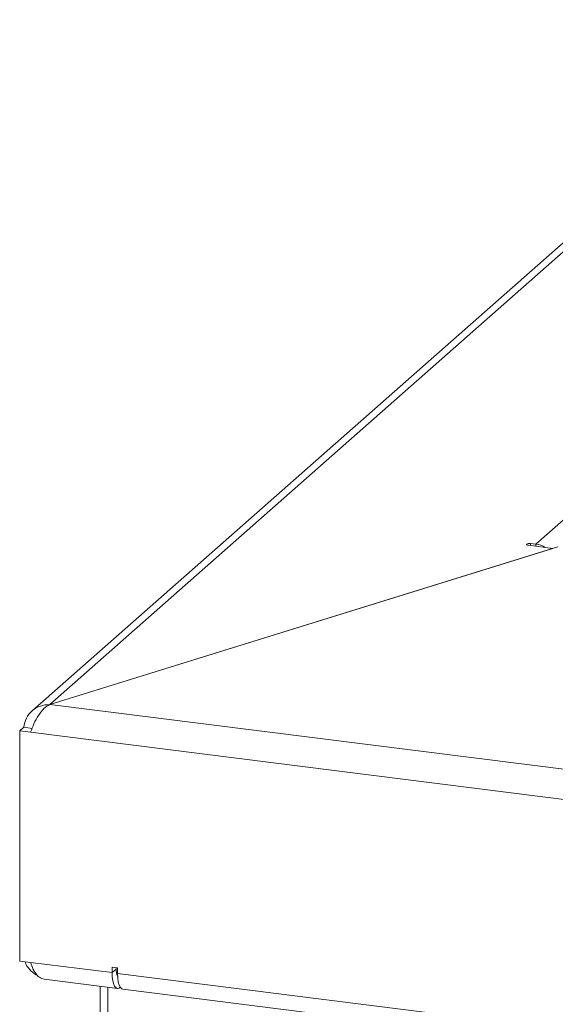
# Model space of a CAD drawing. Units: millimetres. Extents: x 5 to 415, y 5 to 292.
# Drawn here: x 251 to 258, y 118 to 130 of the extents above; entities that cross this region are included whole.
import ezdxf

# ---------------------------------------------------------------- set-up
doc = ezdxf.new("R2010")
doc.units = ezdxf.units.MM

msp = doc.modelspace()

# ---------------------------------------------------------------- linework, layer by layer
at = {"color": 7, "linetype": 'Continuous', "lineweight": 15}
for p, q in [((270.40293, 137.97134), (251.58901, 121.37903)), ((270.59191, 138.02643), (251.80342, 121.45654)), ((257.77918, 123.42684), (273.86586, 137.61395)), ((251.80342, 121.45654), (257.98748, 123.37514)), ((251.80369, 121.45616), (258.04645, 123.39316)), ((257.98748, 123.37514), (257.68712, 123.41298)), ((257.71237, 123.43525), (257.77918, 123.42684)), ((257.98748, 123.37487), (257.98748, 123.37514)), ((251.80369, 121.45616), (363.85174, 107.33943)), ((251.4348, 121.13145), (251.48531, 121.17599)), ((251.48531, 121.17599), (251.58738, 121.16313)), ((251.58738, 121.16313), (251.48531, 121.17599)), ((251.4348, 118.30331), (251.4348, 121.13145)), ((251.4348, 121.13145), (251.56843, 121.11461)), ((251.56843, 121.11461), (363.88497, 106.96406)), ((251.4348, 118.30331), (251.56843, 118.28648)), ((251.56843, 118.28648), (252.57066, 118.16021)), ((252.63748, 118.21913), (252.57066, 118.22755)), ((252.57066, 118.22755), (252.57066, 118.16021)), ((252.62117, 118.20475), (252.57066, 118.16021)), ((252.62117, 118.20475), (252.62117, 118.22119)), ((252.63748, 118.15179), (252.63748, 118.21913)), ((252.63748, 118.15179), (362.81592, 104.27061)), ((251.73663, 118.07913), (252.63596, 117.96582)), ((252.42519, 117.99238), (252.42519, 101.2544)), ((252.70278, 117.9574), (362.88122, 104.07622))]:
    msp.add_line(p, q, dxfattribs=at)
at = {"color": 8, "linetype": 'Continuous', "lineweight": 15}
for p, q in [((257.71237, 123.4098), (257.71237, 123.43525)), ((257.77918, 123.40138), (257.77918, 123.42684)), ((252.51754, 101.20985), (252.51754, 117.98074))]:
    msp.add_line(p, q, dxfattribs=at)
at = {"color": 7, "linetype": 'Continuous', "lineweight": 15, "flags": 128}
for points in [[(257.68712, 123.41298), (257.67529, 123.41544), (257.66719, 123.41922), (257.66405, 123.42375), (257.66633, 123.42833), (257.67371, 123.43227), (257.68505, 123.43497), (257.69862, 123.43602), (257.71237, 123.43525)], [(252.57066, 118.16021), (252.5726, 118.10937), (252.57835, 118.0639), (252.58768, 118.02557), (252.60025, 117.99582), (252.61555, 117.97582), (252.63302, 117.96633), (252.65197, 117.96772), (252.67168, 117.97992)], [(252.70278, 117.9574), (252.69185, 117.9608), (252.67356, 117.97726), (252.65835, 118.00621), (252.64694, 118.04629), (252.63987, 118.0956), (252.63748, 118.15179)]]:
    msp.add_lwpolyline(points, dxfattribs=at)
at = {"color": 7, "linetype": 'Continuous', "lineweight": 15}
for centre, radius, start, end in [((257.74065, 123.1352), 0.29417, 58.902274, 82.473432), ((252.7748, 118.19065), 0.15428, 174.756983, 207.751403)]:
    msp.add_arc(centre, radius, start, end, dxfattribs=at)
for points in [[(251.80342, 121.45654), (251.76416, 121.45317), (251.68564, 121.44642), (251.58459, 121.38404), (251.51007, 121.29158), (251.49356, 121.21452), (251.48531, 121.17599)], [(251.80369, 121.45616), (251.77927, 121.44184), (251.73042, 121.41322), (251.66347, 121.32571), (251.60655, 121.22029), (251.58114, 121.14984), (251.56843, 121.11461)]]:
    msp.add_open_spline(points, degree=3, dxfattribs=at)
for points, knots in [([(251.50258, 118.29477), (251.50563, 118.28376), (251.51666, 118.24395), (251.57046, 118.18356), (251.62356, 118.13559), (251.6575, 118.12482), (251.65793, 118.12469)], [0, 0, 0, 0, 0.15956516, 0.57710288, 0.99464096, 1, 1, 1, 1]), ([(251.73669, 118.07948), (251.71631, 118.08526), (251.67512, 118.09695), (251.62275, 118.15727), (251.58821, 118.22565), (251.57304, 118.27229), (251.56843, 118.28648)], [0, 0, 0, 0, 0.28672576, 0.57939916, 0.87207229, 1, 1, 1, 1])]:
    msp.add_open_spline(points, degree=3, knots=knots, dxfattribs=at)

doc.saveas('drawing.dxf')
